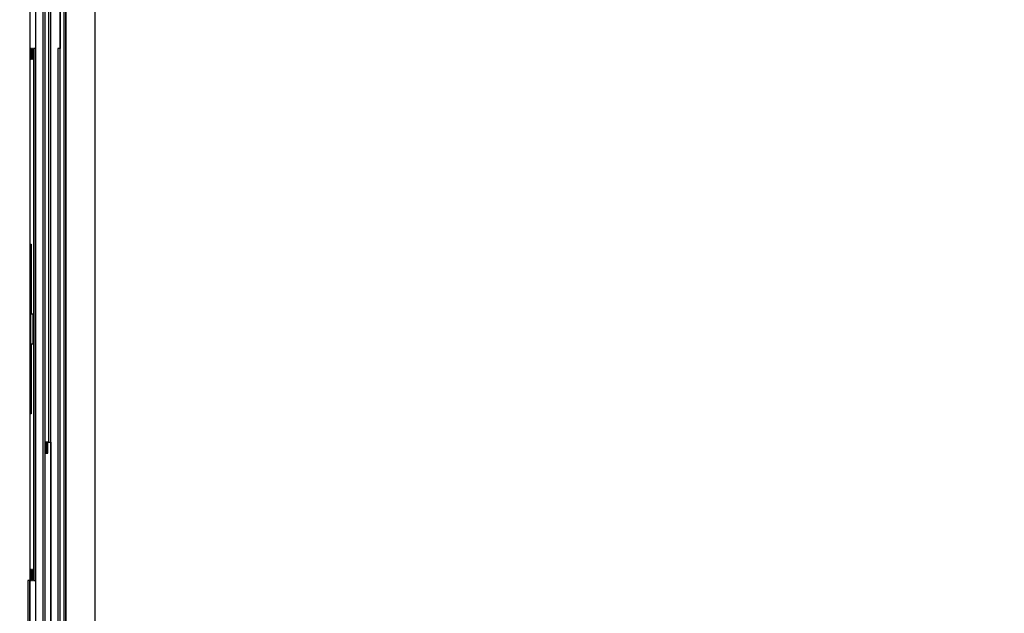
# Model space of a CAD drawing. Extents: x 486 to 688, y 0 to 297.
# Drawn here: x 618 to 623, y 216 to 219 of the extents above; entities that cross this region are included whole.
import ezdxf

# ---------------------------------------------------------------- set-up
doc = ezdxf.new("R2010")
doc.units = 0
doc.header["$LTSCALE"] = 6
doc.header["$MEASUREMENT"] = 0
doc.layers.get('0').update_dxf_attribs({"linetype": 'CONTINUOUS'})
doc.layers.get('DEFPOINTS').update_dxf_attribs({"linetype": 'CONTINUOUS'})
doc.layers.add('WYMIARY', color=1, linetype='CONTINUOUS')
doc.styles.add('SLDTEXTSTYLE1', font='TXT', dxfattribs={"width": 0.75})
doc.dimstyles.get("Standard").update_dxf_attribs({"dimtxt": 3.6, "dimasz": 3.5, "dimexe": 1.5, "dimexo": 1.5, "dimgap": 1.5, "dimtad": 1, "dimzin": 0, "dimtxsty": 'STANDARD', "dimcen": -1, "dimazin": 3, "dimtp": 0.1, "dimtfac": 1, "dimtdec": 4, "dimtofl": 0, "dimtmove": 0, "dimatfit": 3, "dimtolj": 1, "dimtzin": 0})

# ---------------------------------------------------------------- blocks, each defined once
blk = doc.blocks.new('*D4')
at = {"color": 0, "linetype": 'BYBLOCK'}
for p, q in [((619.109718, 243.542414), (625.305689, 243.542414)), ((624.305689, 241.542414), (624.305689, 155.542928)), ((619.135821, 153.542928), (625.305689, 153.542928))]:
    blk.add_line(p, q, dxfattribs=at)
for points in [[(623.972356, 241.542414), (624.639022, 241.542414), (624.305689, 243.542414)], [(623.972356, 155.542928), (624.639022, 155.542928), (624.305689, 153.542928)]]:
    blk.add_solid(points, dxfattribs=at)
at = {"layer": 'DEFPOINTS', "color": 0, "linetype": 'BYBLOCK'}
for p in [(618.109718, 243.542414, -8.669851), (618.135821, 153.542928, -8.669851), (624.305689, 153.542928)]:
    blk.add_point(p, dxfattribs=at)
at = {"color": 0, "linetype": 'BYBLOCK', "insert": (630.329689, 198.542671), "char_height": 4.5, "attachment_point": 5, "style": 'SLDTEXTSTYLE1'}
blk.add_mtext('\\A1;90.0', dxfattribs=at)

msp = doc.modelspace()

# ---------------------------------------------------------------- linework, layer by layer
at = {"color": 3, "linetype": 'CONTINUOUS'}
for p, q in [((618.4576, 162.5429, -8.6699), (618.4576, 230.5429, -8.6699)), ((618.1575, 214.9329, -8.6699), (618.1575, 229.4129, -8.6699)), ((618.1837, 214.8929, -8.6699), (618.1837, 229.4129, -8.6699)), ((618.2273, 214.9329, -8.6699), (618.2273, 229.4129, -8.6699)), ((618.2535, 214.8929, -8.6699), (618.2535, 229.4129, -8.6699)), ((618.2971, 214.9329, -8.6699), (618.2971, 229.4129, -8.6699)), ((618.3233, 214.8929, -8.6699), (618.3233, 229.4129, -8.6699)), ((618.2427, 222.4625, -8.6699), (618.2427, 217.1601, -8.6699)), ((618.253, 217.1601, -8.6699), (618.253, 222.4625, -8.6699)), ((618.1833, 221.7308, -8.6699), (618.1833, 218.9776, -8.6699)), ((618.2968, 220.9008, -8.6699), (618.2968, 218.9776, -8.6699)), ((618.3128, 220.9008, -8.6699), (618.3128, 215.813, -8.6699)), ((618.3229, 220.9008, -8.6699), (618.3229, 215.813, -8.6699)), ((618.1571, 220.2747, -8.6699), (618.1571, 216.5226, -8.6699)), ((618.2165, 220.2201, -8.6699), (618.2165, 214.9329, -8.6699)), ((618.2269, 214.9329, -8.6699), (618.2269, 220.2201, -8.6699)), ((618.1616, 218.9776, -8.6699), (618.1594, 218.9776, -8.6699)), ((618.1594, 218.9776, -8.6699), (618.1594, 218.9276, -8.6699)), ((618.1615, 218.9276, -8.6699), (618.1615, 218.9776, -8.6699)), ((618.1616, 218.9276, -8.6699), (618.1616, 218.9776, -8.6699)), ((618.1661, 218.9776, -8.6699), (618.1639, 218.9776, -8.6699)), ((618.1639, 218.9776, -8.6699), (618.1639, 218.9276, -8.6699)), ((618.166, 218.9276, -8.6699), (618.166, 218.9776, -8.6699)), ((618.1661, 218.9276, -8.6699), (618.1661, 218.9776, -8.6699)), ((618.1706, 218.9776, -8.6699), (618.1684, 218.9776, -8.6699)), ((618.1684, 218.9776, -8.6699), (618.1684, 218.9276, -8.6699)), ((618.1705, 218.9276, -8.6699), (618.1705, 218.9776, -8.6699)), ((618.1706, 218.9276, -8.6699), (618.1706, 218.9776, -8.6699)), ((618.1833, 218.9776, -8.6699), (618.1729, 218.9776, -8.6699)), ((618.1729, 218.9776, -8.6699), (618.1729, 216.5226, -8.6699)), ((618.1832, 216.5226, -8.6699), (618.1832, 218.9776, -8.6699)), ((618.2863, 218.9776, -8.6699), (618.2863, 215.813, -8.6699)), ((618.2968, 218.9776, -8.6699), (618.2863, 218.9776, -8.6699)), ((618.2967, 215.813, -8.6699), (618.2967, 218.9776, -8.6699)), ((618.1594, 218.9276, -8.6699), (618.1616, 218.9276, -8.6699)), ((618.1639, 218.9276, -8.6699), (618.1661, 218.9276, -8.6699)), ((618.1684, 218.9276, -8.6699), (618.1706, 218.9276, -8.6699)), ((618.1617, 218.074, -8.6699), (618.1627, 218.074, -8.6699)), ((618.1617, 217.2919, -8.6699), (618.1617, 218.074, -8.6699)), ((618.1626, 218.074, -8.6699), (618.1626, 217.7534, -8.6699)), ((618.1627, 218.074, -8.6699), (618.1627, 217.7534, -8.6699)), ((618.1626, 217.7534, -8.6699), (618.1627, 217.7534, -8.6699)), ((618.1627, 217.7534, -8.6699), (618.1704, 217.7534, -8.6699)), ((618.1703, 217.7534, -8.6699), (618.1703, 217.6124, -8.6699)), ((618.1704, 217.7534, -8.6699), (618.1704, 217.6124, -8.6699)), ((618.1626, 217.6124, -8.6699), (618.1626, 217.2919, -8.6699)), ((618.1626, 217.6124, -8.6699), (618.1627, 217.6124, -8.6699)), ((618.1627, 217.6124, -8.6699), (618.1627, 217.2919, -8.6699)), ((618.1704, 217.6124, -8.6699), (618.1627, 217.6124, -8.6699)), ((618.1627, 217.2919, -8.6699), (618.1617, 217.2919, -8.6699)), ((618.2314, 217.1601, -8.6699), (618.2292, 217.1601, -8.6699)), ((618.2292, 217.1601, -8.6699), (618.2292, 217.1101, -8.6699)), ((618.2313, 217.1101, -8.6699), (618.2313, 217.1601, -8.6699)), ((618.2314, 217.1101, -8.6699), (618.2314, 217.1601, -8.6699)), ((618.2359, 217.1601, -8.6699), (618.2337, 217.1601, -8.6699)), ((618.2337, 217.1601, -8.6699), (618.2337, 217.1101, -8.6699)), ((618.2358, 217.1101, -8.6699), (618.2358, 217.1601, -8.6699)), ((618.2359, 217.1101, -8.6699), (618.2359, 217.1601, -8.6699)), ((618.2404, 217.1601, -8.6699), (618.2382, 217.1601, -8.6699)), ((618.2382, 217.1601, -8.6699), (618.2382, 217.1101, -8.6699)), ((618.2403, 217.1101, -8.6699), (618.2403, 217.1601, -8.6699)), ((618.2404, 217.1101, -8.6699), (618.2404, 217.1601, -8.6699)), ((618.2427, 217.1601, -8.6699), (618.2531, 217.1601, -8.6699)), ((618.2531, 217.1601, -8.6699), (618.2531, 214.9329, -8.6699)), ((618.2292, 217.1101, -8.6699), (618.2314, 217.1101, -8.6699)), ((618.2337, 217.1101, -8.6699), (618.2359, 217.1101, -8.6699)), ((618.2382, 217.1101, -8.6699), (618.2404, 217.1101, -8.6699)), ((618.1616, 216.5726, -8.6699), (618.1594, 216.5726, -8.6699)), ((618.1594, 216.5726, -8.6699), (618.1594, 216.5226, -8.6699)), ((618.1615, 216.5226, -8.6699), (618.1615, 216.5726, -8.6699)), ((618.1616, 216.5226, -8.6699), (618.1616, 216.5726, -8.6699)), ((618.1661, 216.5726, -8.6699), (618.1639, 216.5726, -8.6699)), ((618.1639, 216.5726, -8.6699), (618.1639, 216.5226, -8.6699)), ((618.166, 216.5226, -8.6699), (618.166, 216.5726, -8.6699)), ((618.1661, 216.5226, -8.6699), (618.1661, 216.5726, -8.6699)), ((618.1706, 216.5726, -8.6699), (618.1684, 216.5726, -8.6699)), ((618.1684, 216.5726, -8.6699), (618.1684, 216.5226, -8.6699)), ((618.1705, 216.5226, -8.6699), (618.1705, 216.5726, -8.6699)), ((618.1706, 216.5226, -8.6699), (618.1706, 216.5726, -8.6699)), ((618.1467, 216.5226, -8.6699), (618.1467, 214.9329, -8.6699)), ((618.1571, 216.5226, -8.6699), (618.1467, 216.5226, -8.6699)), ((618.157, 214.9329, -8.6699), (618.157, 216.5226, -8.6699)), ((618.1594, 216.5226, -8.6699), (618.1616, 216.5226, -8.6699)), ((618.1639, 216.5226, -8.6699), (618.1661, 216.5226, -8.6699)), ((618.1684, 216.5226, -8.6699), (618.1706, 216.5226, -8.6699)), ((618.1729, 216.5226, -8.6699), (618.1833, 216.5226, -8.6699)), ((618.1833, 216.5226, -8.6699), (618.1833, 214.9329, -8.6699))]:
    msp.add_line(p, q, dxfattribs=at)

# ---------------------------------------------------------------- dimensions: what is measured, and where the dimension line sits
at = {"layer": 'WYMIARY', "color": 1}
dim = msp.add_linear_dim(base=(624.3057, 153.5429), p1=(618.1097, 243.5424, -8.6699), p2=(618.1358, 153.5429, -8.6699), angle=90, dimstyle='STANDARD', override={"dimtxt": 4.5, "dimasz": 2, "dimexe": 1, "dimexo": 1, "dimgap": 1.524, "dimtad": 2, "dimtih": 1, "dimtoh": 1, "dimdec": 1, "dimzin": 1, "dimtxsty": 'SLDTEXTSTYLE1', "dimsah": 1, "dimcen": 0.09, "dimtp": 0, "dimtdec": 0, "dimtzin": 1}, dxfattribs=at)
dim.commit()
dim.dimension.update_dxf_attribs({"geometry": '*D4', "text_midpoint": (630.3297, 198.5427)})

doc.saveas('drawing.dxf')
